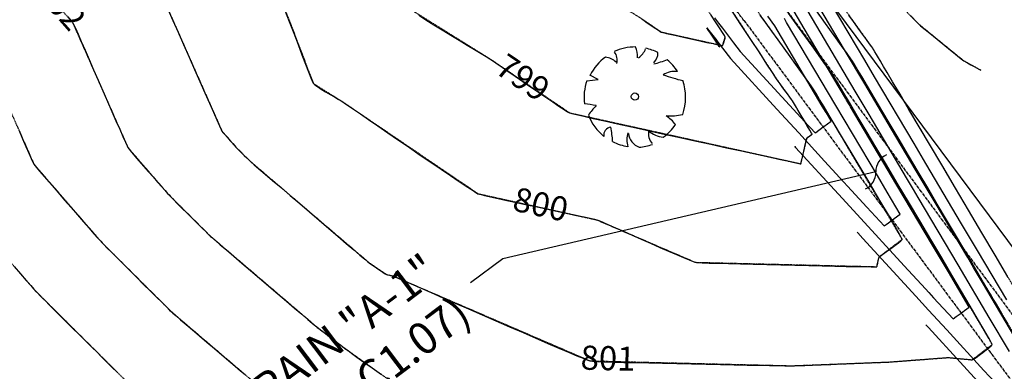
# Model space of a CAD drawing. Units: feet. Extents: x 2235898 to 2238359, y 13811001 to 13813737.
# Drawn here: x 2237364 to 2237609, y 13812717 to 13812804 of the extents above; entities that cross this region are included whole.
import ezdxf
from ezdxf import colors
from ezdxf.entities.mleader import LeaderData, LeaderLine
from ezdxf.math import Vec2, Vec3

# ---------------------------------------------------------------- set-up
doc = ezdxf.new("R2010")
doc.units = ezdxf.units.FT
doc.header["$MEASUREMENT"] = 0
doc.linetypes.add('CENTER2', pattern=[1.125, 0.75, -0.125, 0.125, -0.125])
doc.linetypes.add('HIDDEN2', pattern=[0.1875, 0.125, -0.0625])
for name, color, linetype in [('C-ANNO-MISC', 51, 'Continuous'), ('CE-PROP-BNDY-BRISBANE', 1, 'Continuous'), ('CE-TOPO-ANNO-CONT', 21, 'Continuous'), ('CE-TOPO-MAJR', 37, 'HIDDEN2'), ('CE-TOPO-MINR', 39, 'HIDDEN2'), ('CP-ALGN-DRAIN A - TEST', 1, 'CENTER2'), ('CP-STRM-CNTR-P11A', 1, 'CENTER2'), ('CP-TOPO-MAJR', 2, 'Continuous'), ('CP-TOPO-MINR', 1, 'Continuous'), ('VE-TOPO-MAJR', 37, 'Continuous'), ('VE-TOPO-MINR', 39, 'Continuous'), ('VE-TREE-PNTS', 2, 'Continuous'), ('VE-TREE-SYMB', 253, 'Continuous')]:
    doc.layers.add(name, color=color, linetype=linetype)
doc.styles.add('A_PD-DIMS', font='simplex.shx')
doc.styles.add('SIMPLEX', font='simplex.shx')

# ---------------------------------------------------------------- blocks, each defined once
blk = doc.blocks.new('_Integral')
at = {"color": 0, "linetype": 'ByBlock', "lineweight": -2}
for centre, start, end in [((0.445, -0.091), 102, 168), ((-0.445, 0.091), 282, 348)]:
    blk.add_arc(centre, 0.454, start, end, dxfattribs=at)
blk = doc.blocks.new('PROTECTED LARGE')
for p, q in [((-0.366114, 0.170315), (-0.448042, 0.214241)), ((-0.448042, 0.214241), (-0.448042, 0.214241)), ((-0.4773, 0.157764), (-0.366114, 0.170315))]:
    blk.add_line(p, q)
blk.add_circle((0, 0), 0.036029)
for centre, radius, start, end in [((0.000821, -0.008318), 0.502034, 89.331879, 114.386261), ((-0.156147, 0.412101), 0.182115, 352.077972, 26.6127), ((0.000818, -0.008334), 0.496889, 126.07476, 153.624481), ((-0.326656, 0.184469), 0.211701, 48.520737, 80.515121), ((-0.298269, 0.365039), 0.12264, 343.654266, 39.760811), ((-0.071058, 0.544514), 0.190414, 304.186493, 338.540955), ((0.000858, -0.008226), 0.500476, 62.874424, 77.703362), ((0.084062, 0.437797), 0.144985, 315.845032, 359.765198), ((-0.222111, 1.809277), 1.540638, 285.441223, 290.708374), ((0.00081, -0.008348), 0.493696, 31.41024, 49.47493), ((0.397341, 0.030015), 0.220334, 83.532852, 121.653748), ((0.913182, 1.96071), 1.853992, 250.086578, 256.345856), ((0.000813, -0.008335), 0.506144, 160.842484, 187.275314), ((0.000824, -0.008336), 0.503372, 340.330658, 19.429947), ((-0.566888, -0.899975), 0.830142, 77.371956, 85.465462), ((0.004443, -0.482787), 0.55347, 134.778183, 147.332199), ((0.000813, -0.008344), 0.49455, 200.809891, 231.439484), ((0.346085, 0.427136), 0.61845, 266.745239, 282.014832), ((0.008619, -0.606378), 0.514319, 39.653366, 53.993923), ((0.000802, -0.008315), 0.484995, 305.394745, 326.245667), ((-0.228023, -0.384796), 0.082275, 97.740532, 188.81189), ((-1.265183, -0.50131), 1.045015, 2.946017, 10.92401), ((0.126632, -0.428776), 0.20783, 160.601746, 199.398254), ((0.103319, -0.347918), 0.167847, 186.192856, 248.493469), ((0.287556, -0.366023), 0.154196, 170.631744, 220.627731), ((0.3157, -0.122528), 0.283194, 230.46051, 263.107056), ((0.000805, -0.00838), 0.492298, 243.149368, 261.836945), ((0.000796, -0.008201), 0.497568, 274.725525, 290.325256)]:
    blk.add_arc(centre, radius, start, end)
blk = doc.blocks.new('*U22', base_point=(2237516.758, 13812785.2, 806.567))
at = {"layer": 'VE-TREE-SYMB', "xscale": 25.05525223179011, "yscale": 25.05525223179011, "zscale": 1.002210089271605, "rotation": 8.537736462515939e-07}
blk.add_blockref('PROTECTED LARGE', (2237516.758, 13812785.2, 806.567), dxfattribs=at)

msp = doc.modelspace()

# ---------------------------------------------------------------- linework, layer by layer
at = {"layer": 'CE-PROP-BNDY-BRISBANE'}
msp.add_line((2237446.92, 13812968.56), (2238047.86, 13812158.15), dxfattribs=at)
at = {"layer": 'CE-TOPO-MAJR', "color": 37, "linetype": 'HIDDEN2', "lineweight": -3, "elevation": 800, "flags": 128}
msp.add_lwpolyline([(2237299.92, 13813088.55), (2237306.41, 13813085.02), (2237306.84, 13813084.67), (2237307.23, 13813084.32), (2237307.47, 13813083.98), (2237307.46, 13813083.69), (2237323.26, 13813020.07), (2237337.66, 13813001.04), (2237339, 13812993.57), (2237347.13, 13812979.11), (2237359.24, 13812954.16), (2237368.3, 13812929.41), (2237370.64, 13812909.71), (2237380.06, 13812874.75), (2237385.69, 13812868.78), (2237385.4, 13812866.43), (2237412.99, 13812835.31), (2237422.42, 13812827.19), (2237422.68, 13812825.16), (2237436.73, 13812788.44), (2237444.06, 13812783.86), (2237477.69, 13812761.02), (2237507.24, 13812754.51), (2237531.79, 13812743.92), (2237576.97, 13812742.82), (2237577.56, 13812745.26), (2237583.3, 13812749.64), (2237560.98, 13812787.39), (2237543.78, 13812811.34), (2237510.62, 13812862.06), (2237491.16, 13812890.49), (2237477.3, 13812909.52), (2237466.39, 13812924.21), (2237451.83, 13812949.36), (2237438.8, 13812967.98), (2237423.96, 13812989.43), (2237396.64, 13813027.09), (2237391.69, 13813033.89), (2237388.49, 13813038.46), (2237370.13, 13813060.85), (2237370.68, 13813074.64), (2237365.99, 13813071.72), (2237353.7, 13813091.29), (2237356.14, 13813096.09)], dxfattribs=at)
at = {"layer": 'CE-TOPO-MINR', "color": 39, "linetype": 'HIDDEN2', "lineweight": -3, "flags": 128}
for points, elevation in [([(2237150.73, 13813196.79), (2237171.73, 13813185.07), (2237178.34, 13813180.83), (2237186.91, 13813174.82), (2237218.48, 13813151.12), (2237246.16, 13813131.63), (2237259.83, 13813123.05), (2237290.65, 13813106.3), (2237310.91, 13813089.93), (2237328.99, 13813073.48), (2237340.33, 13813057.53), (2237340.21, 13813043.77), (2237340.76, 13813041.55), (2237361.52, 13813014.12), (2237363.46, 13813003.36), (2237366.7, 13812997.59), (2237384.45, 13812961.01), (2237388.97, 13812948.68), (2237392.8, 13812916.54), (2237399.12, 13812893.07), (2237412.19, 13812879.21), (2237411.52, 13812873.76), (2237430.43, 13812852.43), (2237449.1, 13812836.33), (2237449.62, 13812832.31), (2237458.84, 13812808.22), (2237481.11, 13812794.32), (2237500.5, 13812781.16), (2237557.93, 13812768.49), (2237557.98, 13812768.47), (2237558.07, 13812768.47), (2237559.61, 13812774.88), (2237560.87, 13812775.84), (2237555.98, 13812784.11), (2237552.21, 13812789.36), (2237506.63, 13812859.08), (2237493.93, 13812877.63), (2237473.06, 13812906.29), (2237456.64, 13812928.42), (2237447.21, 13812944.69), (2237426.64, 13812974.1), (2237419.31, 13812984.7), (2237405.81, 13813003.3), (2237386.21, 13813030.26), (2237373.52, 13813048.35), (2237360.02, 13813064.81), (2237341.59, 13813080.65), (2237319.58, 13813103.52), (2237306.35, 13813115.66), (2237309.43, 13813126.86), (2237281.64, 13813150.38), (2237275.97, 13813156.3), (2237273.16, 13813159.02), (2237266.41, 13813165.53), (2237246.19, 13813185.06)], 799), ([(2237296.65, 13813035.24), (2237305.75, 13812998.59), (2237313.8, 13812987.96), (2237314.55, 13812983.78), (2237327.56, 13812960.62), (2237334.02, 13812947.31), (2237347.63, 13812910.15), (2237348.49, 13812902.89), (2237356.8, 13812872.05), (2237360.57, 13812859.91), (2237361.67, 13812857.95), (2237363.02, 13812855.15), (2237392.95, 13812821.13), (2237395.55, 13812818.2), (2237395.74, 13812818.04), (2237395.74, 13812818), (2237396.36, 13812816.38), (2237413.96, 13812776.62), (2237417.41, 13812772.64), (2237420.9, 13812769.17), (2237450.63, 13812743.78), (2237454.89, 13812740.89), (2237456.55, 13812740.52), (2237505.59, 13812719.36), (2237555.78, 13812718.14), (2237579.97, 13812719.08), (2237594.84, 13812720.2), (2237600.73, 13812719.63), (2237605.73, 13812723.45), (2237565.98, 13812790.68), (2237535.34, 13812833.33), (2237514.61, 13812865.04), (2237488.38, 13812903.36), (2237481.54, 13812912.75), (2237476.15, 13812920.01), (2237456.44, 13812954.04), (2237450.97, 13812961.87), (2237428.61, 13812994.17), (2237418.36, 13813008.3), (2237427.41, 13813006.77), (2237429.46, 13813008.89), (2237449.5, 13812995.62)], 801), ([(2237286.33, 13812984.83), (2237288.24, 13812977.11), (2237289.94, 13812974.88), (2237290.1, 13812974), (2237307.99, 13812942.14), (2237308.8, 13812940.47), (2237312.98, 13812929.05), (2237328.11, 13812893.28), (2237339.74, 13812855.89), (2237345.37, 13812845.89), (2237352.24, 13812831.55), (2237376.74, 13812803.73), (2237390.56, 13812772.49), (2237400.78, 13812760.69), (2237411.13, 13812750.39), (2237437.7, 13812727.7), (2237444.96, 13812722.18), (2237480.79, 13812696.64), (2237482.12, 13812695.93), (2237485.73, 13812695.65), (2237557.41, 13812698.43), (2237611.06, 13812702.45), (2237612.22, 13812702.34), (2237622.7, 13812702.07), (2237625.85, 13812699.87), (2237620.2, 13812710.68), (2237605.58, 13812735.43), (2237570.97, 13812793.96), (2237526.91, 13812855.31), (2237518.6, 13812868.02), (2237486.93, 13812914.29), (2237487.36, 13812914.42), (2237490.73, 13812919.69), (2237492.11, 13812924), (2237493.47, 13812923.13), (2237526.9, 13812894.32)], 802), ([(2237270.74, 13812956.28), (2237285.99, 13812929.28), (2237289, 13812927.5), (2237294.45, 13812917.07), (2237310.22, 13812879.78), (2237318.9, 13812851.88), (2237329.06, 13812833.83), (2237341.47, 13812807.96), (2237357.89, 13812789.3), (2237367.16, 13812768.36), (2237384.15, 13812748.75), (2237401.36, 13812731.62), (2237420.88, 13812714.95), (2237435.85, 13812703.57), (2237463.55, 13812683.83), (2237473.41, 13812678.54), (2237500.19, 13812676.44), (2237534.86, 13812677.79), (2237562.12, 13812679.83), (2237612.43, 13812685.3), (2237616.25, 13812685.57), (2237618.15, 13812685.8), (2237618.43, 13812685.94), (2237626.09, 13812686.66), (2237633.11, 13812686.48), (2237643.18, 13812679.44), (2237625.1, 13812714.05), (2237578.3, 13812793.3), (2237575.97, 13812797.24), (2237566.48, 13812810.46), (2237568.74, 13812812.66), (2237571.49, 13812819.41), (2237587.47, 13812803.22), (2237598.62, 13812794.12), (2237602.84, 13812791.82)], 803), ([(2237253.24, 13812935.69), (2237263.58, 13812917.37), (2237270.11, 13812913.5), (2237281.92, 13812890.9), (2237292.34, 13812866.29), (2237298.06, 13812847.87), (2237312.75, 13812821.77), (2237330.69, 13812784.37), (2237339.04, 13812774.88), (2237343.76, 13812764.23), (2237367.52, 13812736.8), (2237391.59, 13812712.85), (2237404.05, 13812702.21), (2237426.74, 13812684.95), (2237446.31, 13812671.01), (2237464.71, 13812661.16), (2237512.32, 13812657.41), (2237513.11, 13812657.22), (2237514.69, 13812657.17), (2237590.75, 13812662.56), (2237632.26, 13812667.55), (2237638.39, 13812670.7), (2237641.07, 13812670.96), (2237643.53, 13812670.89), (2237651.27, 13812665.47), (2237657.21, 13812661.67), (2237660.3, 13812659.37), (2237655.1, 13812669.81), (2237643.93, 13812690.74), (2237630, 13812717.42), (2237611.95, 13812748), (2237622.32, 13812744.13), (2237645.04, 13812731.1), (2237646.38, 13812730.36), (2237648.67, 13812729.43), (2237649.2, 13812729.06), (2237649.3, 13812729.36)], 804)]:
    msp.add_lwpolyline(points, dxfattribs=dict(at, elevation=elevation))
at = {"layer": 'CE-TOPO-MINR', "color": 39, "linetype": 'HIDDEN2', "lineweight": -3, "elevation": 798, "flags": 128}
msp.add_lwpolyline([(2237523.3, 13812801.29), (2237538.58, 13812797.92), (2237539.24, 13812800.08), (2237529.58, 13812814.89), (2237502.64, 13812856.1), (2237496.71, 13812864.76), (2237468.82, 13812903.05), (2237446.88, 13812932.62), (2237442.59, 13812940.01), (2237415.42, 13812978.86), (2237409.74, 13812967.54), (2237409.69, 13812967.55), (2237414.95, 13812923.36), (2237418.18, 13812911.38), (2237438.69, 13812889.65), (2237437.63, 13812881.09), (2237447.87, 13812869.54), (2237475.78, 13812845.48), (2237476.56, 13812839.46), (2237480.95, 13812828), (2237518.15, 13812804.79), (2237523.3, 13812801.29)], close=True, dxfattribs=at)
at = {"layer": 'CP-TOPO-MAJR', "color": 2, "linetype": 'Continuous', "lineweight": -3, "elevation": 800, "flags": 128}
for points in [[(2237610.01, 13812721.69), (2237604.98, 13812730.18), (2237597.2, 13812743.32), (2237587.28, 13812760.08), (2237586.14, 13812762.02), (2237584.89, 13812764.12), (2237584.4, 13812764.95), (2237575.06, 13812780.73), (2237571.6, 13812786.58), (2237563.92, 13812799.55), (2237558.8, 13812808.21)], [(2237572.07, 13812751.46), (2237572.25, 13812751.26), (2237573.52, 13812749.88), (2237586.68, 13812735.51), (2237589.87, 13812732.03), (2237594.41, 13812727.08), (2237603.66, 13812716.98), (2237606.43, 13812713.96), (2237613.14, 13812706.63)]]:
    msp.add_lwpolyline(points, dxfattribs=at)
at = {"layer": 'CP-TOPO-MINR', "color": 1, "linetype": 'Continuous', "lineweight": -3, "flags": 128}
for points, elevation in [([(2237609.32, 13812734.57), (2237602.02, 13812746.89), (2237598.1, 13812753.52), (2237589.22, 13812768.52), (2237586.26, 13812773.52), (2237576.42, 13812790.15), (2237574, 13812794.24), (2237563.62, 13812811.78), (2237562.96, 13812812.7), (2237560.32, 13812816.36), (2237559.93, 13812816.9), (2237558.24, 13812819.23), (2237557.85, 13812819.75), (2237556.12, 13812822.07), (2237554.7, 13812823.96), (2237548.47, 13812832.24), (2237545.87, 13812835.68), (2237533.43, 13812852.22), (2237520.34, 13812869.61), (2237518.4, 13812872.19), (2237504.42, 13812890.77), (2237503.36, 13812892.17), (2237489.47, 13812910.64)], 802), ([(2237612.42, 13812723.48), (2237603.32, 13812738.85), (2237601.08, 13812742.64), (2237599.61, 13812745.11), (2237591.5, 13812758.82), (2237586.81, 13812766.74), (2237580.66, 13812777.13), (2237574.01, 13812788.37), (2237568.96, 13812796.89), (2237561.21, 13812810)], 801), ([(2237536.54, 13812804.79), (2237537.55, 13812803.53), (2237538.57, 13812802.21), (2237539.54, 13812800.95), (2237541.31, 13812798.63), (2237542.97, 13812796.47), (2237548.6, 13812790.32), (2237559.95, 13812777.94), (2237560.45, 13812777.39), (2237561.6, 13812776.14), (2237561.79, 13812776.28), (2237563.61, 13812777.63), (2237563.8, 13812777.77), (2237565.61, 13812779.12), (2237564.37, 13812781.22), (2237563.42, 13812782.83), (2237551.57, 13812802.85), (2237549.86, 13812805.22)], 797), ([(2237556.66, 13812772.57), (2237556.61, 13812772.75), (2237556.78, 13812772.56), (2237567.47, 13812760.89), (2237572.11, 13812755.83), (2237583.83, 13812743.04), (2237589.09, 13812737.3), (2237589.92, 13812736.4), (2237591.09, 13812735.11), (2237595.96, 13812729.8), (2237596.77, 13812730.4), (2237597.97, 13812731.29), (2237598.78, 13812731.89), (2237599.98, 13812732.78), (2237594.79, 13812741.53), (2237590.83, 13812748.23), (2237581.99, 13812763.16), (2237570.43, 13812782.69), (2237570.31, 13812782.91), (2237569.46, 13812784.34), (2237569.19, 13812784.79), (2237558.89, 13812802.2), (2237556.39, 13812806.42)], 799), ([(2237537.48, 13812797.92), (2237537.5, 13812797.9), (2237537.58, 13812797.83), (2237537.88, 13812797.56), (2237537.74, 13812797.77), (2237537.31, 13812798.41), (2237537.16, 13812798.63), (2237536.91, 13812799), (2237535.41, 13812801.25), (2237535.11, 13812801.68), (2237534.65, 13812802.35), (2237535.16, 13812801.71), (2237535.16, 13812801.71), (2237537.13, 13812799.17), (2237537.17, 13812799.12), (2237540.56, 13812794.69), (2237552.11, 13812782.07), (2237557.54, 13812776.15), (2237563.96, 13812769.14), (2237574.52, 13812757.62), (2237578.78, 13812752.97), (2237579.28, 13812753.34), (2237580.79, 13812754.46), (2237581.29, 13812754.83), (2237582.79, 13812755.95), (2237579.58, 13812761.38), (2237577.12, 13812765.53), (2237566.78, 13812783.01), (2237554.53, 13812803.7), (2237553.98, 13812804.64)], 798), ([(2237589.18, 13812728.36), (2237589.82, 13812727.67), (2237597.72, 13812719.04), (2237601.25, 13812715.19), (2237609.74, 13812705.92)], 801)]:
    msp.add_lwpolyline(points, dxfattribs=dict(at, elevation=elevation))
at = {"layer": 'VE-TOPO-MINR', "color": 39, "linetype": 'Continuous', "lineweight": -3, "flags": 128}
for points, elevation in [([(2237518.49, 13812804.56), (2237519.08, 13812804.15), (2237519.85, 13812803.61), (2237520.71, 13812803.01), (2237521.57, 13812802.41), (2237522.35, 13812801.89), (2237522.95, 13812801.49), (2237523.3, 13812801.29), (2237523.3, 13812801.29), (2237523.34, 13812801.28), (2237523.48, 13812801.24), (2237523.85, 13812801.14), (2237524.6, 13812800.96), (2237525.88, 13812800.67), (2237527.46, 13812800.31), (2237529.22, 13812799.91), (2237531.08, 13812799.5), (2237532.93, 13812799.09), (2237534.68, 13812798.72), (2237536.21, 13812798.39), (2237537.44, 13812798.13), (2237538.14, 13812797.99), (2237538.46, 13812797.93), (2237538.57, 13812797.92), (2237538.58, 13812797.92), (2237538.6, 13812797.94), (2237538.65, 13812798.02), (2237538.74, 13812798.24), (2237538.88, 13812798.66), (2237539.06, 13812799.27), (2237539.2, 13812799.8), (2237539.24, 13812800.08), (2237539.06, 13812800.39), (2237538.56, 13812801.18), (2237537.81, 13812802.34), (2237536.86, 13812803.79), (2237535.78, 13812805.45)], 798), ([(2237585.33, 13812805.41), (2237586.37, 13812804.33), (2237587.11, 13812803.58), (2237587.47, 13812803.22), (2237587.89, 13812802.86), (2237588.69, 13812802.19), (2237589.77, 13812801.3), (2237591.06, 13812800.24), (2237592.47, 13812799.09), (2237593.91, 13812797.92), (2237595.3, 13812796.79), (2237596.55, 13812795.78), (2237597.58, 13812794.95), (2237598.3, 13812794.37), (2237598.62, 13812794.12), (2237598.95, 13812793.93), (2237599.58, 13812793.58), (2237600.37, 13812793.15), (2237601.21, 13812792.7), (2237601.98, 13812792.28), (2237602.57, 13812791.97), (2237602.84, 13812791.82)], 803)]:
    msp.add_lwpolyline(points, dxfattribs=dict(at, elevation=elevation))

# ---------------------------------------------------------------- block references
at = {"layer": 'VE-TREE-PNTS'}
msp.add_blockref('*U22', (2237516.76, 13812785.2, 806.57), dxfattribs=at)

# ---------------------------------------------------------------- next in the draw order: texts
at = {"layer": 'CE-TOPO-ANNO-CONT', "color": 21, "linetype": 'Continuous', "lineweight": -3, "char_height": 6, "attachment_point": 5, "style": 'SIMPLEX', "bg_fill": 3, "box_fill_scale": 1.25, "bg_fill_color": 256, "bg_fill_true_color": 13158600, "bg_fill_transparency": 0}
for s, insert, width, rotation in [('802', (2237373.26, 13812807.68, 802), 15.5829, 311.3501), ('799', (2237488.48, 13812789.32, 799), 15.2943, 325.8216), ('800', (2237493.15, 13812757.61, 800), 15.5829, 347.561), ('801', (2237510.06, 13812719.26, 801), 12.9857, 358.6048)]:
    msp.add_mtext(s, dxfattribs=dict(at, insert=insert, width=width, rotation=rotation))

# ---------------------------------------------------------------- next in the draw order: linework, layer by layer
at = {"layer": 'CP-ALGN-DRAIN A - TEST', "color": 1, "linetype": 'CENTER2', "lineweight": -3, "flags": 128}
msp.add_lwpolyline([(2237438.89, 13812962.61), (2237819.45, 13812449.4, -0.414214), (2237806.99, 13812365.47), (2236698.31, 13811543.35)], format="xyb", dxfattribs=at)

# ---------------------------------------------------------------- next in the draw order: leaders
at = {"layer": 'C-ANNO-MISC'}
ml = msp.add_multileader_mtext('Standard', dxfattribs=at)
ml.set_content('DRAIN "A-1"\\P(SEE SHEETS C1.02-C1.07)', color=256, style='A_PD-DIMS')
ml.set_leader_properties()
ml.set_arrow_properties(name='INTEGRAL')
ml.build(insert=Vec2(0, 0))
ml.multileader.update_dxf_attribs({"text_left_attachment_type": 2, "text_right_attachment_type": 2, "dogleg_length": 0.1, "arrow_head_size": 10, "scale": 100})
ctx = ml.context
ctx.base_point, ctx.scale, ctx.char_height, ctx.arrow_head_size, ctx.landing_gap_size, ctx.plane_origin, ctx.plane_x_axis, ctx.plane_y_axis = Vec3(2237335.57, 13812632.98), 100, 8, 10, 5, Vec3(2237312.01, 13812687.83), Vec3(0.798443, 0.602071), Vec3(-0.602071, 0.798443)
ctx.left_attachment, ctx.right_attachment, ctx.text_align_type = 2, 2, 2
notes = []
notes.append((ctx, [(1, (1, 1, 0), (2237483.85, 13812744.8), (-0.798443, -0.602071), 10, [(0, [(2237576.74, 13812766.42)], 0, [])])]))
ctx.mtext.insert, ctx.mtext.text_direction, ctx.mtext.rotation, ctx.mtext.alignment, ctx.mtext.flow_direction = Vec3(2237463.73, 13812746.56), Vec3(0.798443, 0.602071), 0.646092, 3, 5
ctx.mtext.has_bg_fill, ctx.mtext.bg_color, ctx.mtext.bg_scale_factor, ctx.mtext.bg_transparency, ctx.mtext.use_window_bg_color = 1, -1027028792, 1.5, 0, 1
for ctx, leaders in notes:
    for number, flags, end, landing, length, lines in leaders:
        leader = LeaderData()
        leader.index, (leader.has_last_leader_line, leader.has_dogleg_vector, leader.attachment_direction) = number, flags
        leader.last_leader_point, leader.dogleg_vector, leader.dogleg_length = Vec3(end), Vec3(landing), length
        for number, points, colour, breaks in lines:
            line = LeaderLine()
            line.index, line.vertices, line.color, line.breaks = number, Vec3.list(points), colors.encode_raw_color(colour), breaks
            leader.lines.append(line)
        ctx.leaders.append(leader)

# ---------------------------------------------------------------- next in the draw order: linework, layer by layer
at = {"layer": 'CP-STRM-CNTR-P11A'}
msp.add_lwpolyline([(2237355.26, 13813042.12), (2237366.11, 13813033.32), (2237539.9, 13812809.47, -0.005525), (2237543.91, 13812804.19), (2237684.87, 13812614.1, 0.052856), (2237713.42, 13812583.06), (2237717.39, 13812579.57, -0.052856), (2237745.94, 13812548.53), (2237819.45, 13812449.4, -0.414214), (2237806.99, 13812365.47), (2236728.24, 13811565.54)], format="xyb", dxfattribs=at)
at = {"layer": 'VE-TOPO-MAJR', "color": 37, "linetype": 'Continuous', "lineweight": -3, "elevation": 800, "flags": 128}
msp.add_lwpolyline([(2237429.55, 13812806.94), (2237430.69, 13812803.92), (2237431.82, 13812800.97), (2237432.89, 13812798.17), (2237433.88, 13812795.58), (2237434.77, 13812793.28), (2237435.53, 13812791.34), (2237436.12, 13812789.84), (2237436.53, 13812788.85), (2237436.73, 13812788.44), (2237437.08, 13812788.15), (2237437.76, 13812787.68), (2237438.69, 13812787.09), (2237439.76, 13812786.43), (2237440.89, 13812785.76), (2237441.98, 13812785.11), (2237442.93, 13812784.54), (2237443.66, 13812784.11), (2237444.06, 13812783.86), (2237444.45, 13812783.6), (2237445.34, 13812782.99), (2237446.69, 13812782.06), (2237448.41, 13812780.87), (2237450.46, 13812779.47), (2237452.77, 13812777.88), (2237455.28, 13812776.16), (2237457.92, 13812774.35), (2237460.62, 13812772.5), (2237463.34, 13812770.64), (2237465.99, 13812768.83), (2237468.53, 13812767.11), (2237470.88, 13812765.51), (2237472.99, 13812764.09), (2237474.79, 13812762.88), (2237476.21, 13812761.94), (2237477.2, 13812761.31), (2237477.69, 13812761.02), (2237478.23, 13812760.86), (2237479.29, 13812760.6), (2237480.8, 13812760.25), (2237482.68, 13812759.82), (2237484.87, 13812759.35), (2237487.28, 13812758.82), (2237489.84, 13812758.27), (2237492.47, 13812757.71), (2237495.11, 13812757.15), (2237497.66, 13812756.6), (2237500.07, 13812756.09), (2237502.26, 13812755.62), (2237504.14, 13812755.22), (2237505.65, 13812754.88), (2237506.71, 13812754.64), (2237507.24, 13812754.51), (2237507.76, 13812754.3), (2237508.76, 13812753.88), (2237510.17, 13812753.27), (2237511.9, 13812752.51), (2237513.89, 13812751.64), (2237516.06, 13812750.68), (2237518.35, 13812749.67), (2237520.67, 13812748.65), (2237522.95, 13812747.65), (2237525.12, 13812746.7), (2237527.12, 13812745.83), (2237528.85, 13812745.09), (2237530.26, 13812744.5), (2237531.26, 13812744.1), (2237531.79, 13812743.92), (2237532.33, 13812743.87), (2237533.51, 13812743.81), (2237535.24, 13812743.74), (2237537.46, 13812743.67), (2237540.07, 13812743.59), (2237543.02, 13812743.51), (2237546.21, 13812743.42), (2237549.59, 13812743.34), (2237553.07, 13812743.26), (2237556.57, 13812743.18), (2237560.03, 13812743.1), (2237563.37, 13812743.03), (2237566.51, 13812742.97), (2237569.37, 13812742.91), (2237571.89, 13812742.87), (2237573.98, 13812742.84), (2237575.58, 13812742.81), (2237576.44, 13812742.81), (2237576.83, 13812742.81), (2237576.95, 13812742.81), (2237576.97, 13812742.82), (2237576.99, 13812742.84), (2237577.03, 13812742.94), (2237577.1, 13812743.19), (2237577.2, 13812743.67), (2237577.34, 13812744.36), (2237577.46, 13812744.95), (2237577.56, 13812745.26), (2237577.83, 13812745.48), (2237578.49, 13812745.95), (2237579.4, 13812746.6), (2237580.44, 13812747.34), (2237581.47, 13812748.1), (2237582.38, 13812748.79), (2237582.93, 13812749.23), (2237583.19, 13812749.49), (2237583.28, 13812749.6), (2237583.3, 13812749.64), (2237583.3, 13812749.67), (2237583.25, 13812749.79), (2237583.07, 13812750.14), (2237582.66, 13812750.89), (2237581.89, 13812752.25), (2237580.87, 13812754.02), (2237579.64, 13812756.13), (2237578.23, 13812758.52), (2237576.69, 13812761.14), (2237575.04, 13812763.91), (2237573.34, 13812766.79), (2237571.6, 13812769.7), (2237569.88, 13812772.58), (2237568.21, 13812775.38), (2237566.62, 13812778.04), (2237565.15, 13812780.48), (2237563.85, 13812782.65), (2237562.74, 13812784.49), (2237561.87, 13812785.94), (2237561.27, 13812786.92), (2237560.98, 13812787.39), (2237560.66, 13812787.85), (2237560.04, 13812788.72), (2237559.17, 13812789.95), (2237558.07, 13812791.48), (2237556.8, 13812793.24), (2237555.4, 13812795.19), (2237553.92, 13812797.25), (2237552.39, 13812799.37), (2237550.86, 13812801.5), (2237549.37, 13812803.56), (2237547.97, 13812805.5)], dxfattribs=at)
at = {"layer": 'VE-TOPO-MINR', "color": 39, "linetype": 'Continuous', "lineweight": -3, "flags": 128}
for points, elevation in [([(2237462.93, 13812805.47), (2237464.73, 13812804.33), (2237466.72, 13812803.1), (2237468.81, 13812801.82), (2237470.94, 13812800.51), (2237473.04, 13812799.23), (2237475.03, 13812798.02), (2237476.86, 13812796.91), (2237478.45, 13812795.94), (2237479.74, 13812795.17), (2237480.65, 13812794.61), (2237481.11, 13812794.32), (2237481.57, 13812794.01), (2237482.46, 13812793.4), (2237483.7, 13812792.54), (2237485.22, 13812791.49), (2237486.95, 13812790.3), (2237488.83, 13812789), (2237490.77, 13812787.67), (2237492.72, 13812786.33), (2237494.59, 13812785.05), (2237496.33, 13812783.87), (2237497.86, 13812782.84), (2237499.11, 13812782.01), (2237500.01, 13812781.43), (2237500.5, 13812781.16), (2237501.02, 13812781.01), (2237502.23, 13812780.72), (2237504.04, 13812780.3), (2237506.39, 13812779.77), (2237509.2, 13812779.14), (2237512.39, 13812778.43), (2237515.9, 13812777.65), (2237519.66, 13812776.82), (2237523.59, 13812775.96), (2237527.62, 13812775.08), (2237531.68, 13812774.19), (2237535.69, 13812773.32), (2237539.59, 13812772.47), (2237543.3, 13812771.66), (2237546.74, 13812770.91), (2237549.86, 13812770.24), (2237552.57, 13812769.65), (2237554.81, 13812769.17), (2237556.49, 13812768.8), (2237557.56, 13812768.57), (2237557.93, 13812768.49), (2237557.98, 13812768.47), (2237558.07, 13812768.47), (2237558.14, 13812768.74), (2237558.3, 13812769.45), (2237558.54, 13812770.47), (2237558.82, 13812771.63), (2237559.09, 13812772.8), (2237559.34, 13812773.83), (2237559.52, 13812774.57), (2237559.61, 13812774.88), (2237559.84, 13812775.06), (2237560.26, 13812775.36), (2237560.68, 13812775.66), (2237560.87, 13812775.84), (2237560.72, 13812776.13), (2237560.3, 13812776.87), (2237559.68, 13812777.92), (2237558.94, 13812779.17), (2237558.15, 13812780.5), (2237557.39, 13812781.78), (2237556.72, 13812782.89), (2237556.23, 13812783.7), (2237555.98, 13812784.11), (2237555.74, 13812784.46), (2237555.3, 13812785.07), (2237554.73, 13812785.86), (2237554.1, 13812786.74), (2237553.46, 13812787.62), (2237552.89, 13812788.41), (2237552.45, 13812789.02), (2237552.21, 13812789.36), (2237551.87, 13812789.87), (2237550.99, 13812791.22), (2237549.62, 13812793.31), (2237547.82, 13812796.07), (2237545.65, 13812799.39), (2237543.15, 13812803.2), (2237540.41, 13812807.41)], 799), ([(2237375.59, 13812805.11), (2237376.37, 13812804.2), (2237376.74, 13812803.73), (2237377, 13812803.22), (2237377.47, 13812802.21), (2237378.13, 13812800.75), (2237378.94, 13812798.93), (2237379.88, 13812796.8), (2237380.92, 13812794.44), (2237382.02, 13812791.91), (2237383.17, 13812789.28), (2237384.33, 13812786.62), (2237385.47, 13812784), (2237386.56, 13812781.49), (2237387.58, 13812779.16), (2237388.5, 13812777.06), (2237389.28, 13812775.28), (2237389.91, 13812773.88), (2237390.34, 13812772.93), (2237390.56, 13812772.49), (2237390.86, 13812772.09), (2237391.46, 13812771.36), (2237392.29, 13812770.38), (2237393.3, 13812769.21), (2237394.43, 13812767.9), (2237395.62, 13812766.54), (2237396.81, 13812765.18), (2237397.94, 13812763.89), (2237398.97, 13812762.73), (2237399.82, 13812761.77), (2237400.44, 13812761.07), (2237400.78, 13812760.69), (2237401.16, 13812760.3), (2237401.87, 13812759.58), (2237402.85, 13812758.6), (2237404.01, 13812757.44), (2237405.28, 13812756.18), (2237406.59, 13812754.87), (2237407.86, 13812753.61), (2237409.03, 13812752.45), (2237410.01, 13812751.48), (2237410.73, 13812750.77), (2237411.13, 13812750.39), (2237411.5, 13812750.06), (2237412.33, 13812749.35), (2237413.54, 13812748.31), (2237415.08, 13812747), (2237416.89, 13812745.45), (2237418.9, 13812743.73), (2237421.07, 13812741.88), (2237423.32, 13812739.95), (2237425.6, 13812738.01), (2237427.85, 13812736.09), (2237430.01, 13812734.24), (2237432.02, 13812732.53), (2237433.82, 13812731), (2237435.35, 13812729.7), (2237436.54, 13812728.68), (2237437.35, 13812728), (2237437.7, 13812727.7), (2237438.1, 13812727.4), (2237438.8, 13812726.86), (2237439.72, 13812726.15), (2237440.77, 13812725.35), (2237441.87, 13812724.52), (2237442.93, 13812723.71), (2237443.86, 13812723.02), (2237444.56, 13812722.48), (2237444.96, 13812722.18), (2237445.34, 13812721.91), (2237446.23, 13812721.28), (2237447.57, 13812720.32), (2237449.3, 13812719.08), (2237451.36, 13812717.62), (2237453.69, 13812715.95)], 802), ([(2237400.5, 13812807), (2237401.73, 13812804.2), (2237403.04, 13812801.23), (2237404.4, 13812798.15), (2237405.78, 13812795.03), (2237407.14, 13812791.95), (2237408.46, 13812788.97), (2237409.71, 13812786.15), (2237410.85, 13812783.58), (2237411.86, 13812781.3), (2237412.7, 13812779.4), (2237413.35, 13812777.94), (2237413.78, 13812776.99), (2237413.96, 13812776.62), (2237414.21, 13812776.29), (2237414.7, 13812775.72), (2237415.33, 13812774.99), (2237416, 13812774.22), (2237416.64, 13812773.5), (2237417.13, 13812772.94), (2237417.41, 13812772.64), (2237417.68, 13812772.36), (2237418.17, 13812771.86), (2237418.8, 13812771.23), (2237419.48, 13812770.56), (2237420.12, 13812769.93), (2237420.62, 13812769.44), (2237420.9, 13812769.17), (2237421.2, 13812768.9), (2237421.99, 13812768.23), (2237423.18, 13812767.2), (2237424.74, 13812765.88), (2237426.58, 13812764.3), (2237428.67, 13812762.52), (2237430.93, 13812760.58), (2237433.31, 13812758.55), (2237435.75, 13812756.47), (2237438.19, 13812754.38), (2237440.57, 13812752.35), (2237442.83, 13812750.42), (2237444.92, 13812748.64), (2237446.77, 13812747.06), (2237448.32, 13812745.74), (2237449.52, 13812744.72), (2237450.31, 13812744.05), (2237450.63, 13812743.78), (2237450.97, 13812743.54), (2237451.61, 13812743.1), (2237452.41, 13812742.55), (2237453.27, 13812741.97), (2237454.05, 13812741.44), (2237454.63, 13812741.05), (2237454.89, 13812740.89), (2237455.18, 13812740.81), (2237455.72, 13812740.7), (2237456.25, 13812740.59), (2237456.55, 13812740.52), (2237456.88, 13812740.38), (2237457.79, 13812739.98), (2237459.22, 13812739.36), (2237461.1, 13812738.53), (2237463.39, 13812737.53), (2237466.02, 13812736.38), (2237468.92, 13812735.11), (2237472.05, 13812733.74), (2237475.34, 13812732.3), (2237478.73, 13812730.82), (2237482.16, 13812729.33), (2237485.57, 13812727.84), (2237488.91, 13812726.4), (2237492.1, 13812725.02), (2237495.1, 13812723.72), (2237497.84, 13812722.55), (2237500.27, 13812721.52), (2237502.31, 13812720.66), (2237503.92, 13812720), (2237505.04, 13812719.55), (2237505.59, 13812719.36), (2237506.19, 13812719.3), (2237507.4, 13812719.23), (2237509.15, 13812719.16), (2237511.38, 13812719.08), (2237514.01, 13812719), (2237516.98, 13812718.92), (2237520.22, 13812718.84), (2237523.66, 13812718.76), (2237527.24, 13812718.68), (2237530.87, 13812718.6), (2237534.51, 13812718.53), (2237538.07, 13812718.45), (2237541.49, 13812718.39), (2237544.7, 13812718.33), (2237547.64, 13812718.27), (2237550.23, 13812718.23), (2237552.41, 13812718.19), (2237554.11, 13812718.16), (2237555.25, 13812718.15), (2237555.78, 13812718.14), (2237556.36, 13812718.16), (2237557.48, 13812718.19), (2237559.05, 13812718.25), (2237560.97, 13812718.32), (2237563.16, 13812718.41), (2237565.53, 13812718.5), (2237567.98, 13812718.59), (2237570.43, 13812718.69), (2237572.79, 13812718.79), (2237574.96, 13812718.87), (2237576.85, 13812718.95), (2237578.38, 13812719.01), (2237579.45, 13812719.06), (2237579.97, 13812719.08), (2237580.54, 13812719.12), (2237581.6, 13812719.2), (2237583.05, 13812719.31), (2237584.76, 13812719.44), (2237586.63, 13812719.59), (2237588.55, 13812719.74), (2237590.4, 13812719.88), (2237592.07, 13812720), (2237593.44, 13812720.11), (2237594.4, 13812720.17), (2237594.84, 13812720.2), (2237595.22, 13812720.16), (2237595.91, 13812720.09), (2237596.81, 13812719.98), (2237597.81, 13812719.86), (2237598.8, 13812719.75), (2237599.69, 13812719.67), (2237600.37, 13812719.62), (2237600.73, 13812719.63), (2237601.08, 13812719.82), (2237601.7, 13812720.23), (2237602.5, 13812720.79), (2237603.38, 13812721.44), (2237604.24, 13812722.1), (2237604.98, 13812722.7), (2237605.43, 13812723.09), (2237605.64, 13812723.31), (2237605.72, 13812723.41), (2237605.73, 13812723.45), (2237605.72, 13812723.48), (2237605.65, 13812723.64), (2237605.38, 13812724.13), (2237604.76, 13812725.22), (2237603.61, 13812727.22), (2237602.08, 13812729.85), (2237600.21, 13812733.03), (2237598.07, 13812736.67), (2237595.69, 13812740.7), (2237593.14, 13812745.03), (2237590.45, 13812749.57), (2237587.68, 13812754.25), (2237584.88, 13812758.97), (2237582.09, 13812763.67), (2237579.37, 13812768.24), (2237576.77, 13812772.62), (2237574.33, 13812776.71), (2237572.11, 13812780.44), (2237570.16, 13812783.72), (2237568.51, 13812786.47), (2237567.24, 13812788.6), (2237566.37, 13812790.03), (2237565.98, 13812790.68), (2237565.62, 13812791.2), (2237564.89, 13812792.23), (2237563.82, 13812793.72), (2237562.47, 13812795.6), (2237560.87, 13812797.83), (2237559.07, 13812800.35), (2237557.1, 13812803.09), (2237555, 13812806)], 801), ([(2237609.6, 13812728.65), (2237608.39, 13812730.69), (2237607.34, 13812732.46), (2237606.49, 13812733.9), (2237605.89, 13812734.91), (2237605.58, 13812735.43), (2237605.27, 13812735.97), (2237604.56, 13812737.17), (2237603.5, 13812738.97), (2237602.13, 13812741.29), (2237600.49, 13812744.08), (2237598.61, 13812747.25), (2237596.55, 13812750.75), (2237594.35, 13812754.49), (2237592.03, 13812758.41), (2237589.66, 13812762.44), (2237587.26, 13812766.5), (2237584.87, 13812770.54), (2237582.55, 13812774.48), (2237580.32, 13812778.24), (2237578.23, 13812781.77), (2237576.33, 13812784.98), (2237574.65, 13812787.82), (2237573.23, 13812790.2), (2237572.12, 13812792.07), (2237571.35, 13812793.34), (2237570.97, 13812793.96), (2237570.53, 13812794.6), (2237569.58, 13812795.93), (2237568.19, 13812797.89), (2237566.39, 13812800.4), (2237564.25, 13812803.39), (2237561.82, 13812806.78)], 802), ([(2237609.6, 13812740.34), (2237606.41, 13812745.74), (2237603.13, 13812751.29), (2237599.83, 13812756.89), (2237596.55, 13812762.42), (2237593.38, 13812767.8), (2237590.35, 13812772.92), (2237587.53, 13812777.69), (2237584.98, 13812782.01), (2237582.76, 13812785.77), (2237580.92, 13812788.88), (2237579.52, 13812791.24), (2237578.63, 13812792.74), (2237578.3, 13812793.3), (2237578.12, 13812793.61), (2237577.79, 13812794.18), (2237577.37, 13812794.89), (2237576.92, 13812795.66), (2237576.5, 13812796.37), (2237576.16, 13812796.94), (2237575.97, 13812797.24), (2237575.74, 13812797.57), (2237575.19, 13812798.33), (2237574.39, 13812799.42), (2237573.41, 13812800.77), (2237572.3, 13812802.29), (2237571.14, 13812803.9), (2237569.98, 13812805.5)], 803), ([(2237363.44, 13812776.72), (2237364.32, 13812774.68), (2237365.14, 13812772.79), (2237365.87, 13812771.14), (2237366.47, 13812769.8), (2237366.91, 13812768.85), (2237367.16, 13812768.36), (2237367.48, 13812767.94), (2237368.14, 13812767.13), (2237369.1, 13812766), (2237370.29, 13812764.61), (2237371.66, 13812763.02), (2237373.17, 13812761.27), (2237374.76, 13812759.44), (2237376.38, 13812757.59), (2237377.98, 13812755.76), (2237379.5, 13812754.02), (2237380.89, 13812752.43), (2237382.1, 13812751.05), (2237383.09, 13812749.94), (2237383.79, 13812749.15), (2237384.15, 13812748.75), (2237384.55, 13812748.33), (2237385.34, 13812747.54), (2237386.43, 13812746.44), (2237387.78, 13812745.09), (2237389.33, 13812743.55), (2237390.99, 13812741.88), (2237392.73, 13812740.16), (2237394.46, 13812738.43), (2237396.13, 13812736.77), (2237397.68, 13812735.24), (2237399.04, 13812733.89), (2237400.15, 13812732.8), (2237400.94, 13812732.02), (2237401.36, 13812731.62), (2237401.76, 13812731.26), (2237402.55, 13812730.58), (2237403.67, 13812729.62), (2237405.05, 13812728.43), (2237406.65, 13812727.07), (2237408.39, 13812725.58), (2237410.21, 13812724.02), (2237412.07, 13812722.43), (2237413.89, 13812720.88), (2237415.63, 13812719.4), (2237417.22, 13812718.05), (2237418.59, 13812716.88), (2237419.7, 13812715.94)], 803), ([(2237362.19, 13812742.88), (2237363.82, 13812741.01), (2237365.22, 13812739.41), (2237366.34, 13812738.14), (2237367.13, 13812737.24), (2237367.52, 13812736.8), (2237367.92, 13812736.39), (2237368.71, 13812735.6), (2237369.83, 13812734.48), (2237371.23, 13812733.07), (2237372.86, 13812731.44), (2237374.68, 13812729.63), (2237376.62, 13812727.7), (2237378.64, 13812725.69), (2237380.67, 13812723.66), (2237382.69, 13812721.66), (2237384.61, 13812719.74), (2237386.41, 13812717.96), (2237388.02, 13812716.36)], 804)]:
    msp.add_lwpolyline(points, dxfattribs=dict(at, elevation=elevation))

doc.saveas('drawing.dxf')
